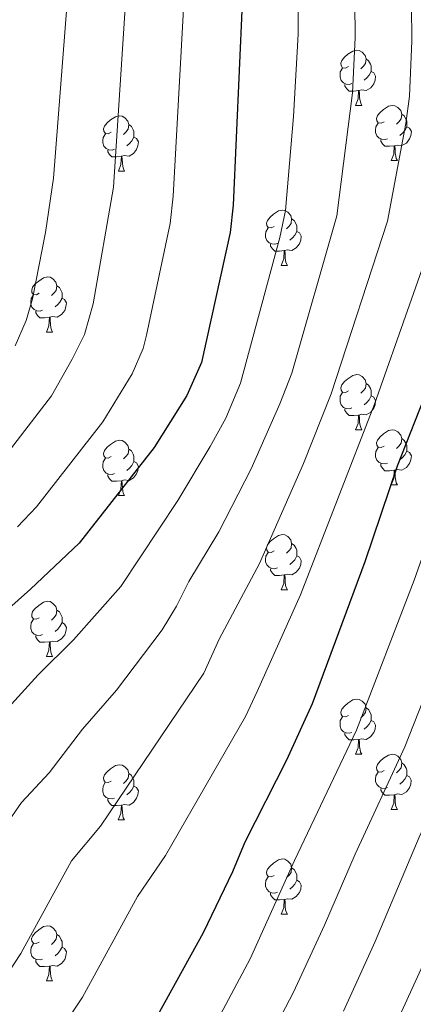
# Model space of a CAD drawing. Units: metres. Extents: x 599158 to 603657, y 4768086 to 4771122.
# Drawn here: x 600917 to 600989, y 4769104 to 4769283 of the extents above; entities that cross this region are included whole.
import ezdxf

# ---------------------------------------------------------------- set-up
doc = ezdxf.new("R2010")
doc.units = ezdxf.units.M
doc.header["$MEASUREMENT"] = 0
for name, color, linetype, lineweight in [('Nivel 36', 7, 'Continuous', 0), ('Nivel 4', 7, 'Continuous', 0), ('Nivel 5', 7, 'Continuous', 0), ('Nivel 61', 7, 'Continuous', 0), ('Nivel 63', 7, 'Continuous', 0)]:
    doc.layers.add(name, color=color, linetype=linetype, lineweight=lineweight)

msp = doc.modelspace()

# ---------------------------------------------------------------- linework, layer by layer
at = {"layer": 'Nivel 36', "color": 92, "linetype": 'Continuous', "lineweight": 0}
for p, q in [((600978.2, 4769267.01), (600979.32, 4769267.01)), ((600984.67, 4769256.97), (600985.8, 4769256.97)), ((600935.12, 4769255.07), (600936.24, 4769255.07)), ((600964.69, 4769237.92), (600965.82, 4769237.92)), ((600922.06, 4769225.78), (600923.18, 4769225.78)), ((600978.2, 4769208.02), (600979.32, 4769208.02)), ((600984.67, 4769197.98), (600985.8, 4769197.98)), ((600935.12, 4769196.08), (600936.24, 4769196.08)), ((600964.69, 4769178.93), (600965.82, 4769178.93)), ((600922.06, 4769166.79), (600923.18, 4769166.79)), ((600978.2, 4769149.02), (600979.32, 4769149.02)), ((600984.67, 4769138.99), (600985.8, 4769138.99)), ((600935.11, 4769137.08), (600936.24, 4769137.08)), ((600964.69, 4769119.94), (600965.82, 4769119.94)), ((600922.05, 4769107.8), (600923.18, 4769107.8))]:
    msp.add_line(p, q, dxfattribs=at)
at = {"layer": 'Nivel 36', "color": 92, "linetype": 'Continuous', "lineweight": 0, "flags": 128}
for points in [[(600976.9, 4769274.07), (600976.37, 4769273.8), (600975.84, 4769273.86), (600975.57, 4769274.23), (600975.52, 4769274.65), (600975.68, 4769275.17), (600976.16, 4769275.77), (600976.79, 4769276.3), (600977.69, 4769276.88), (600978.44, 4769277.04), (600978.86, 4769276.99), (600979.39, 4769276.67), (600979.92, 4769276.09), (600980.08, 4769275.45), (600979.97, 4769274.6), (600979.55, 4769274.07), (600979.13, 4769273.64)], [(600980.08, 4769275.45), (600980.56, 4769275.13), (600980.87, 4769274.49), (600981.03, 4769274.17), (600981.03, 4769273.59), (600981.03, 4769273.17), (600980.66, 4769272.48), (600980.24, 4769272), (600979.76, 4769271.58)], [(600977.48, 4769270.99), (600977.06, 4769270.83), (600976.47, 4769270.89), (600976, 4769271.1), (600975.57, 4769271.52), (600975.36, 4769272.11), (600975.36, 4769272.53), (600975.41, 4769273.11), (600975.84, 4769273.8)], [(600981.03, 4769273.17), (600981.49, 4769272.92), (600981.83, 4769272.3), (600981.72, 4769271.58), (600981.51, 4769270.94), (600980.93, 4769270.2), (600980.13, 4769269.72), (600979.28, 4769269.82), (600978.85, 4769269.69)], [(600978.74, 4769269.69), (600977.85, 4769269.61), (600977.01, 4769269.61), (600976.58, 4769270.04), (600976.26, 4769270.51), (600976.26, 4769270.83)], [(600978.2, 4769267.01), (600978.63, 4769268.17), (600978.74, 4769269.69), (600978.85, 4769269.69), (600978.89, 4769269.11), (600978.92, 4769268.42), (600978.99, 4769267.81), (600979.11, 4769267.41), (600979.32, 4769267.01)], [(600983.37, 4769264.03), (600982.84, 4769263.77), (600982.31, 4769263.82), (600982.05, 4769264.19), (600981.99, 4769264.62), (600982.15, 4769265.14), (600982.63, 4769265.73), (600983.27, 4769266.26), (600984.17, 4769266.85), (600984.91, 4769267.01), (600985.34, 4769266.95), (600985.87, 4769266.64), (600986.4, 4769266.05), (600986.56, 4769265.41), (600986.45, 4769264.56), (600986.02, 4769264.03), (600985.6, 4769263.61)], [(600933.82, 4769262.13), (600933.29, 4769261.86), (600932.76, 4769261.92), (600932.49, 4769262.29), (600932.44, 4769262.71), (600932.6, 4769263.23), (600933.08, 4769263.83), (600933.71, 4769264.36), (600934.61, 4769264.94), (600935.36, 4769265.1), (600935.78, 4769265.05), (600936.31, 4769264.73), (600936.84, 4769264.15), (600937, 4769263.51), (600936.89, 4769262.66), (600936.47, 4769262.13), (600936.05, 4769261.7)], [(600986.56, 4769265.41), (600987.03, 4769265.1), (600987.35, 4769264.46), (600987.51, 4769264.14), (600987.51, 4769263.56), (600987.51, 4769263.13), (600987.14, 4769262.44), (600986.72, 4769261.96), (600986.24, 4769261.54)], [(600937, 4769263.51), (600937.48, 4769263.19), (600937.79, 4769262.55), (600937.95, 4769262.23), (600937.95, 4769261.65), (600937.95, 4769261.23), (600937.58, 4769260.54), (600937.16, 4769260.06), (600936.68, 4769259.64)], [(600983.96, 4769260.95), (600983.53, 4769260.79), (600982.95, 4769260.85), (600982.47, 4769261.06), (600982.05, 4769261.49), (600981.83, 4769262.07), (600981.83, 4769262.49), (600981.89, 4769263.08), (600982.31, 4769263.77)], [(600987.51, 4769263.13), (600987.96, 4769262.88), (600988.31, 4769262.27), (600988.2, 4769261.54), (600987.99, 4769260.9), (600987.4, 4769260.16), (600986.61, 4769259.68), (600985.76, 4769259.79), (600985.33, 4769259.66)], [(600934.4, 4769259.05), (600933.98, 4769258.89), (600933.39, 4769258.95), (600932.92, 4769259.16), (600932.49, 4769259.58), (600932.28, 4769260.17), (600932.28, 4769260.59), (600932.33, 4769261.17), (600932.76, 4769261.86)], [(600937.95, 4769261.23), (600938.41, 4769260.98), (600938.75, 4769260.36), (600938.64, 4769259.64), (600938.43, 4769259), (600937.85, 4769258.26), (600937.05, 4769257.78), (600936.2, 4769257.88), (600935.77, 4769257.75)], [(600985.22, 4769259.66), (600984.33, 4769259.57), (600983.48, 4769259.57), (600983.06, 4769260), (600982.74, 4769260.48), (600982.74, 4769260.79)], [(600935.66, 4769257.75), (600934.77, 4769257.67), (600933.93, 4769257.67), (600933.5, 4769258.1), (600933.18, 4769258.57), (600933.18, 4769258.89)], [(600984.67, 4769256.97), (600985.11, 4769258.13), (600985.22, 4769259.66), (600985.33, 4769259.66), (600985.36, 4769259.07), (600985.4, 4769258.39), (600985.47, 4769257.77), (600985.58, 4769257.37), (600985.8, 4769256.97)], [(600935.12, 4769255.07), (600935.55, 4769256.23), (600935.66, 4769257.75), (600935.77, 4769257.75), (600935.81, 4769257.17), (600935.84, 4769256.48), (600935.91, 4769255.87), (600936.03, 4769255.47), (600936.24, 4769255.07)], [(600963.39, 4769244.98), (600962.86, 4769244.72), (600962.33, 4769244.77), (600962.07, 4769245.14), (600962.01, 4769245.57), (600962.17, 4769246.09), (600962.65, 4769246.68), (600963.29, 4769247.21), (600964.19, 4769247.8), (600964.93, 4769247.96), (600965.36, 4769247.9), (600965.89, 4769247.59), (600966.42, 4769247), (600966.58, 4769246.36), (600966.47, 4769245.51), (600966.04, 4769244.98), (600965.62, 4769244.56)], [(600966.58, 4769246.36), (600967.05, 4769246.05), (600967.37, 4769245.41), (600967.53, 4769245.09), (600967.53, 4769244.51), (600967.53, 4769244.08), (600967.16, 4769243.39), (600966.74, 4769242.91), (600966.26, 4769242.49)], [(600963.98, 4769241.9), (600963.55, 4769241.74), (600962.97, 4769241.8), (600962.49, 4769242.01), (600962.07, 4769242.44), (600961.85, 4769243.02), (600961.85, 4769243.44), (600961.91, 4769244.03), (600962.33, 4769244.72)], [(600967.53, 4769244.08), (600967.98, 4769243.83), (600968.33, 4769243.22), (600968.22, 4769242.49), (600968.01, 4769241.85), (600967.42, 4769241.11), (600966.63, 4769240.63), (600965.78, 4769240.74), (600965.35, 4769240.61)], [(600965.24, 4769240.61), (600964.35, 4769240.52), (600963.5, 4769240.52), (600963.08, 4769240.95), (600962.76, 4769241.43), (600962.76, 4769241.74)], [(600964.69, 4769237.92), (600965.13, 4769239.08), (600965.24, 4769240.61), (600965.35, 4769240.61), (600965.38, 4769240.02), (600965.42, 4769239.34), (600965.49, 4769238.72), (600965.6, 4769238.32), (600965.82, 4769237.92)], [(600920.76, 4769232.84), (600920.23, 4769232.58), (600919.7, 4769232.63), (600919.43, 4769233), (600919.38, 4769233.43), (600919.54, 4769233.95), (600920.02, 4769234.54), (600920.65, 4769235.07), (600921.55, 4769235.66), (600922.3, 4769235.82), (600922.72, 4769235.76), (600923.25, 4769235.45), (600923.78, 4769234.86), (600923.94, 4769234.22), (600923.83, 4769233.37), (600923.41, 4769232.84), (600922.99, 4769232.42)], [(600923.94, 4769234.22), (600924.42, 4769233.91), (600924.73, 4769233.27), (600924.89, 4769232.95), (600924.89, 4769232.37), (600924.89, 4769231.94), (600924.52, 4769231.25), (600924.1, 4769230.77), (600923.62, 4769230.35)], [(600921.34, 4769229.76), (600920.92, 4769229.6), (600920.33, 4769229.66), (600919.86, 4769229.87), (600919.43, 4769230.3), (600919.22, 4769230.88), (600919.22, 4769231.3), (600919.27, 4769231.89), (600919.7, 4769232.58)], [(600924.89, 4769231.94), (600925.35, 4769231.69), (600925.69, 4769231.08), (600925.58, 4769230.35), (600925.37, 4769229.71), (600924.79, 4769228.97), (600923.99, 4769228.49), (600923.14, 4769228.6), (600922.71, 4769228.47)], [(600922.6, 4769228.47), (600921.71, 4769228.38), (600920.87, 4769228.38), (600920.44, 4769228.81), (600920.12, 4769229.29), (600920.12, 4769229.6)], [(600922.06, 4769225.78), (600922.49, 4769226.94), (600922.6, 4769228.47), (600922.71, 4769228.47), (600922.75, 4769227.88), (600922.78, 4769227.2), (600922.85, 4769226.58), (600922.97, 4769226.18), (600923.18, 4769225.78)], [(600976.9, 4769215.08), (600976.37, 4769214.81), (600975.84, 4769214.86), (600975.57, 4769215.24), (600975.52, 4769215.66), (600975.68, 4769216.18), (600976.16, 4769216.78), (600976.79, 4769217.3), (600977.69, 4769217.89), (600978.44, 4769218.05), (600978.86, 4769218), (600979.39, 4769217.68), (600979.92, 4769217.1), (600980.08, 4769216.46), (600979.97, 4769215.6), (600979.55, 4769215.08), (600979.13, 4769214.65)], [(600980.08, 4769216.46), (600980.56, 4769216.14), (600980.87, 4769215.5), (600981.03, 4769215.18), (600981.03, 4769214.6), (600981.03, 4769214.18), (600980.66, 4769213.48), (600980.24, 4769213), (600979.76, 4769212.58)], [(600977.48, 4769212), (600977.06, 4769211.84), (600976.47, 4769211.9), (600976, 4769212.1), (600975.57, 4769212.53), (600975.36, 4769213.12), (600975.36, 4769213.54), (600975.41, 4769214.12), (600975.84, 4769214.81)], [(600981.03, 4769214.18), (600981.49, 4769213.92), (600981.83, 4769213.31), (600981.72, 4769212.58), (600981.51, 4769211.94), (600980.93, 4769211.2), (600980.13, 4769210.72), (600979.28, 4769210.83), (600978.85, 4769210.7)], [(600978.74, 4769210.7), (600977.85, 4769210.62), (600977.01, 4769210.62), (600976.58, 4769211.04), (600976.26, 4769211.52), (600976.26, 4769211.84)], [(600978.2, 4769208.02), (600978.63, 4769209.18), (600978.74, 4769210.7), (600978.85, 4769210.7), (600978.89, 4769210.12), (600978.92, 4769209.43), (600978.99, 4769208.82), (600979.11, 4769208.42), (600979.32, 4769208.02)], [(600983.37, 4769205.04), (600982.84, 4769204.78), (600982.31, 4769204.83), (600982.05, 4769205.2), (600981.99, 4769205.62), (600982.15, 4769206.14), (600982.63, 4769206.74), (600983.27, 4769207.27), (600984.17, 4769207.86), (600984.91, 4769208.02), (600985.34, 4769207.96), (600985.87, 4769207.64), (600986.4, 4769207.06), (600986.56, 4769206.42), (600986.45, 4769205.57), (600986.02, 4769205.04), (600985.6, 4769204.62)], [(600933.82, 4769203.14), (600933.28, 4769202.87), (600932.76, 4769202.92), (600932.49, 4769203.3), (600932.44, 4769203.72), (600932.6, 4769204.24), (600933.08, 4769204.84), (600933.71, 4769205.36), (600934.61, 4769205.95), (600935.36, 4769206.11), (600935.78, 4769206.06), (600936.31, 4769205.74), (600936.84, 4769205.16), (600937, 4769204.52), (600936.89, 4769203.66), (600936.46, 4769203.14), (600936.04, 4769202.71)], [(600986.56, 4769206.42), (600987.03, 4769206.1), (600987.35, 4769205.46), (600987.51, 4769205.14), (600987.51, 4769204.56), (600987.51, 4769204.14), (600987.14, 4769203.45), (600986.72, 4769202.97), (600986.24, 4769202.55)], [(600937, 4769204.52), (600937.48, 4769204.2), (600937.79, 4769203.56), (600937.95, 4769203.24), (600937.95, 4769202.66), (600937.95, 4769202.24), (600937.58, 4769201.54), (600937.16, 4769201.06), (600936.68, 4769200.64)], [(600983.96, 4769201.96), (600983.53, 4769201.8), (600982.95, 4769201.86), (600982.47, 4769202.07), (600982.05, 4769202.5), (600981.83, 4769203.08), (600981.83, 4769203.5), (600981.89, 4769204.08), (600982.31, 4769204.78)], [(600987.51, 4769204.14), (600987.96, 4769203.89), (600988.31, 4769203.28), (600988.2, 4769202.55), (600987.99, 4769201.91), (600987.4, 4769201.17), (600986.61, 4769200.69), (600985.76, 4769200.8), (600985.33, 4769200.66)], [(600934.4, 4769200.06), (600933.98, 4769199.9), (600933.39, 4769199.96), (600932.92, 4769200.16), (600932.49, 4769200.59), (600932.28, 4769201.18), (600932.28, 4769201.6), (600932.33, 4769202.18), (600932.76, 4769202.87)], [(600937.95, 4769202.24), (600938.4, 4769201.98), (600938.75, 4769201.37), (600938.64, 4769200.64), (600938.43, 4769200), (600937.84, 4769199.26), (600937.05, 4769198.78), (600936.2, 4769198.89), (600935.77, 4769198.76)], [(600985.22, 4769200.66), (600984.33, 4769200.58), (600983.48, 4769200.58), (600983.06, 4769201.01), (600982.74, 4769201.48), (600982.74, 4769201.8)], [(600935.66, 4769198.76), (600934.77, 4769198.68), (600933.92, 4769198.68), (600933.5, 4769199.1), (600933.18, 4769199.58), (600933.18, 4769199.9)], [(600984.67, 4769197.98), (600985.11, 4769199.14), (600985.22, 4769200.66), (600985.33, 4769200.66), (600985.36, 4769200.08), (600985.4, 4769199.4), (600985.47, 4769198.78), (600985.58, 4769198.38), (600985.8, 4769197.98)], [(600935.12, 4769196.08), (600935.55, 4769197.24), (600935.66, 4769198.76), (600935.77, 4769198.76), (600935.8, 4769198.18), (600935.84, 4769197.49), (600935.91, 4769196.88), (600936.02, 4769196.48), (600936.24, 4769196.08)], [(600963.39, 4769185.99), (600962.86, 4769185.73), (600962.33, 4769185.78), (600962.07, 4769186.15), (600962.01, 4769186.58), (600962.17, 4769187.1), (600962.65, 4769187.69), (600963.29, 4769188.22), (600964.19, 4769188.81), (600964.93, 4769188.97), (600965.36, 4769188.91), (600965.89, 4769188.6), (600966.42, 4769188.01), (600966.58, 4769187.37), (600966.47, 4769186.52), (600966.04, 4769185.99), (600965.62, 4769185.57)], [(600966.58, 4769187.37), (600967.05, 4769187.06), (600967.37, 4769186.42), (600967.53, 4769186.1), (600967.53, 4769185.52), (600967.53, 4769185.09), (600967.16, 4769184.4), (600966.74, 4769183.92), (600966.26, 4769183.5)], [(600963.98, 4769182.91), (600963.55, 4769182.75), (600962.97, 4769182.81), (600962.49, 4769183.02), (600962.07, 4769183.45), (600961.85, 4769184.03), (600961.85, 4769184.45), (600961.91, 4769185.04), (600962.33, 4769185.73)], [(600967.53, 4769185.09), (600967.98, 4769184.84), (600968.33, 4769184.23), (600968.22, 4769183.5), (600968.01, 4769182.86), (600967.42, 4769182.12), (600966.63, 4769181.64), (600965.78, 4769181.75), (600965.35, 4769181.62)], [(600965.24, 4769181.62), (600964.35, 4769181.53), (600963.5, 4769181.53), (600963.08, 4769181.96), (600962.76, 4769182.44), (600962.76, 4769182.75)], [(600964.69, 4769178.93), (600965.13, 4769180.09), (600965.24, 4769181.62), (600965.35, 4769181.62), (600965.38, 4769181.03), (600965.42, 4769180.35), (600965.49, 4769179.73), (600965.6, 4769179.33), (600965.82, 4769178.93)], [(600920.76, 4769173.85), (600920.22, 4769173.59), (600919.7, 4769173.64), (600919.43, 4769174.01), (600919.38, 4769174.44), (600919.54, 4769174.96), (600920.02, 4769175.55), (600920.65, 4769176.08), (600921.55, 4769176.67), (600922.3, 4769176.83), (600922.72, 4769176.77), (600923.25, 4769176.46), (600923.78, 4769175.87), (600923.94, 4769175.23), (600923.83, 4769174.38), (600923.4, 4769173.85), (600922.98, 4769173.43)], [(600923.94, 4769175.23), (600924.42, 4769174.92), (600924.73, 4769174.28), (600924.89, 4769173.96), (600924.89, 4769173.38), (600924.89, 4769172.95), (600924.52, 4769172.26), (600924.1, 4769171.78), (600923.62, 4769171.36)], [(600921.34, 4769170.77), (600920.92, 4769170.61), (600920.33, 4769170.67), (600919.86, 4769170.88), (600919.43, 4769171.31), (600919.22, 4769171.89), (600919.22, 4769172.31), (600919.27, 4769172.9), (600919.7, 4769173.59)], [(600924.89, 4769172.95), (600925.34, 4769172.7), (600925.69, 4769172.09), (600925.58, 4769171.36), (600925.37, 4769170.72), (600924.78, 4769169.98), (600923.99, 4769169.5), (600923.14, 4769169.61), (600922.71, 4769169.48)], [(600922.6, 4769169.48), (600921.71, 4769169.39), (600920.86, 4769169.39), (600920.44, 4769169.82), (600920.12, 4769170.3), (600920.12, 4769170.61)], [(600922.06, 4769166.79), (600922.49, 4769167.95), (600922.6, 4769169.48), (600922.71, 4769169.48), (600922.74, 4769168.89), (600922.78, 4769168.21), (600922.85, 4769167.59), (600922.96, 4769167.19), (600923.18, 4769166.79)], [(600976.9, 4769156.08), (600976.36, 4769155.82), (600975.84, 4769155.87), (600975.57, 4769156.24), (600975.52, 4769156.67), (600975.68, 4769157.19), (600976.16, 4769157.78), (600976.79, 4769158.31), (600977.69, 4769158.9), (600978.44, 4769159.06), (600978.86, 4769159), (600979.39, 4769158.69), (600979.92, 4769158.1), (600980.08, 4769157.46), (600979.97, 4769156.61), (600979.54, 4769156.08), (600979.12, 4769155.66)], [(600980.08, 4769157.46), (600980.56, 4769157.15), (600980.87, 4769156.51), (600981.03, 4769156.19), (600981.03, 4769155.61), (600981.03, 4769155.18), (600980.66, 4769154.49), (600980.24, 4769154.01), (600979.76, 4769153.59)], [(600977.48, 4769153), (600977.06, 4769152.84), (600976.47, 4769152.9), (600976, 4769153.11), (600975.57, 4769153.54), (600975.36, 4769154.12), (600975.36, 4769154.54), (600975.41, 4769155.13), (600975.84, 4769155.82)], [(600981.03, 4769155.18), (600981.48, 4769154.93), (600981.83, 4769154.32), (600981.72, 4769153.59), (600981.51, 4769152.95), (600980.92, 4769152.21), (600980.13, 4769151.73), (600979.28, 4769151.84), (600978.85, 4769151.71)], [(600978.74, 4769151.71), (600977.85, 4769151.62), (600977, 4769151.62), (600976.58, 4769152.05), (600976.26, 4769152.53), (600976.26, 4769152.84)], [(600978.2, 4769149.02), (600978.63, 4769150.18), (600978.74, 4769151.71), (600978.85, 4769151.71), (600978.88, 4769151.12), (600978.92, 4769150.44), (600978.99, 4769149.82), (600979.1, 4769149.42), (600979.32, 4769149.02)], [(600983.37, 4769146.05), (600982.84, 4769145.78), (600982.31, 4769145.84), (600982.04, 4769146.21), (600981.99, 4769146.63), (600982.15, 4769147.15), (600982.63, 4769147.75), (600983.26, 4769148.28), (600984.16, 4769148.86), (600984.91, 4769149.02), (600985.34, 4769148.97), (600985.86, 4769148.65), (600986.4, 4769148.07), (600986.56, 4769147.43), (600986.44, 4769146.58), (600986.02, 4769146.05), (600985.6, 4769145.62)], [(600933.81, 4769144.14), (600933.28, 4769143.88), (600932.75, 4769143.93), (600932.49, 4769144.3), (600932.43, 4769144.73), (600932.59, 4769145.25), (600933.07, 4769145.84), (600933.71, 4769146.37), (600934.61, 4769146.96), (600935.35, 4769147.12), (600935.78, 4769147.06), (600936.31, 4769146.75), (600936.84, 4769146.16), (600937, 4769145.52), (600936.89, 4769144.67), (600936.46, 4769144.14), (600936.04, 4769143.72)], [(600986.56, 4769147.43), (600987.03, 4769147.11), (600987.34, 4769146.47), (600987.5, 4769146.15), (600987.5, 4769145.57), (600987.5, 4769145.15), (600987.14, 4769144.46), (600986.72, 4769143.98), (600986.24, 4769143.56)], [(600937, 4769145.52), (600937.47, 4769145.21), (600937.79, 4769144.57), (600937.95, 4769144.25), (600937.95, 4769143.67), (600937.95, 4769143.24), (600937.58, 4769142.55), (600937.16, 4769142.07), (600936.68, 4769141.65)], [(600983.96, 4769142.97), (600983.53, 4769142.81), (600982.94, 4769142.87), (600982.47, 4769143.08), (600982.04, 4769143.5), (600981.83, 4769144.09), (600981.83, 4769144.51), (600981.88, 4769145.09), (600982.31, 4769145.78)], [(600987.5, 4769145.15), (600987.96, 4769144.9), (600988.3, 4769144.28), (600988.2, 4769143.56), (600987.98, 4769142.92), (600987.4, 4769142.18), (600986.6, 4769141.7), (600985.76, 4769141.8), (600985.32, 4769141.67)], [(600934.4, 4769141.06), (600933.97, 4769140.9), (600933.39, 4769140.96), (600932.91, 4769141.17), (600932.49, 4769141.6), (600932.27, 4769142.18), (600932.27, 4769142.6), (600932.33, 4769143.19), (600932.75, 4769143.88)], [(600937.95, 4769143.24), (600938.4, 4769142.99), (600938.75, 4769142.38), (600938.64, 4769141.65), (600938.43, 4769141.01), (600937.84, 4769140.27), (600937.05, 4769139.79), (600936.2, 4769139.9), (600935.77, 4769139.77)], [(600985.22, 4769141.67), (600984.32, 4769141.59), (600983.48, 4769141.59), (600983.06, 4769142.02), (600982.74, 4769142.49), (600982.74, 4769142.81)], [(600935.66, 4769139.77), (600934.77, 4769139.68), (600933.92, 4769139.68), (600933.5, 4769140.11), (600933.18, 4769140.59), (600933.18, 4769140.9)], [(600984.67, 4769138.99), (600985.1, 4769140.15), (600985.22, 4769141.67), (600985.32, 4769141.67), (600985.36, 4769141.09), (600985.4, 4769140.4), (600985.46, 4769139.79), (600985.58, 4769139.39), (600985.8, 4769138.99)], [(600935.11, 4769137.08), (600935.55, 4769138.24), (600935.66, 4769139.77), (600935.77, 4769139.77), (600935.8, 4769139.18), (600935.84, 4769138.5), (600935.91, 4769137.88), (600936.02, 4769137.48), (600936.24, 4769137.08)], [(600963.39, 4769127), (600962.86, 4769126.74), (600962.33, 4769126.79), (600962.07, 4769127.16), (600962.01, 4769127.58), (600962.17, 4769128.1), (600962.65, 4769128.7), (600963.29, 4769129.23), (600964.19, 4769129.82), (600964.93, 4769129.98), (600965.36, 4769129.92), (600965.89, 4769129.6), (600966.42, 4769129.02), (600966.58, 4769128.38), (600966.47, 4769127.53), (600966.04, 4769127), (600965.62, 4769126.58)], [(600966.58, 4769128.38), (600967.05, 4769128.06), (600967.37, 4769127.42), (600967.53, 4769127.1), (600967.53, 4769126.52), (600967.53, 4769126.1), (600967.16, 4769125.41), (600966.74, 4769124.93), (600966.26, 4769124.51)], [(600963.98, 4769123.92), (600963.55, 4769123.76), (600962.97, 4769123.82), (600962.49, 4769124.03), (600962.07, 4769124.46), (600961.85, 4769125.04), (600961.85, 4769125.46), (600961.91, 4769126.04), (600962.33, 4769126.74)], [(600967.53, 4769126.1), (600967.98, 4769125.85), (600968.33, 4769125.24), (600968.22, 4769124.51), (600968.01, 4769123.87), (600967.42, 4769123.13), (600966.63, 4769122.65), (600965.78, 4769122.76), (600965.35, 4769122.62)], [(600965.24, 4769122.62), (600964.35, 4769122.54), (600963.5, 4769122.54), (600963.08, 4769122.97), (600962.76, 4769123.44), (600962.76, 4769123.76)], [(600964.69, 4769119.94), (600965.13, 4769121.1), (600965.24, 4769122.62), (600965.35, 4769122.62), (600965.38, 4769122.04), (600965.42, 4769121.36), (600965.49, 4769120.74), (600965.6, 4769120.34), (600965.82, 4769119.94)], [(600920.75, 4769114.86), (600920.22, 4769114.6), (600919.69, 4769114.65), (600919.43, 4769115.02), (600919.37, 4769115.44), (600919.53, 4769115.96), (600920.01, 4769116.56), (600920.65, 4769117.09), (600921.55, 4769117.68), (600922.29, 4769117.84), (600922.72, 4769117.78), (600923.25, 4769117.46), (600923.78, 4769116.88), (600923.94, 4769116.24), (600923.83, 4769115.39), (600923.4, 4769114.86), (600922.98, 4769114.44)], [(600923.94, 4769116.24), (600924.41, 4769115.92), (600924.73, 4769115.28), (600924.89, 4769114.96), (600924.89, 4769114.38), (600924.89, 4769113.96), (600924.52, 4769113.27), (600924.1, 4769112.79), (600923.62, 4769112.37)], [(600921.34, 4769111.78), (600920.91, 4769111.62), (600920.33, 4769111.68), (600919.85, 4769111.89), (600919.43, 4769112.32), (600919.21, 4769112.9), (600919.21, 4769113.32), (600919.27, 4769113.9), (600919.69, 4769114.6)], [(600924.89, 4769113.96), (600925.34, 4769113.71), (600925.69, 4769113.1), (600925.58, 4769112.37), (600925.37, 4769111.73), (600924.78, 4769110.99), (600923.99, 4769110.51), (600923.14, 4769110.62), (600922.71, 4769110.48)], [(600922.6, 4769110.48), (600921.71, 4769110.4), (600920.86, 4769110.4), (600920.44, 4769110.83), (600920.12, 4769111.3), (600920.12, 4769111.62)], [(600922.05, 4769107.8), (600922.49, 4769108.96), (600922.6, 4769110.48), (600922.71, 4769110.48), (600922.74, 4769109.9), (600922.78, 4769109.22), (600922.85, 4769108.6), (600922.96, 4769108.2), (600923.18, 4769107.8)]]:
    msp.add_lwpolyline(points, dxfattribs=at)
at = {"layer": 'Nivel 4', "color": 36, "linetype": 'Continuous', "lineweight": 30, "flags": 128}
for points, elevation in [([(600939.76, 4769096.96), (600950.58, 4769116.63), (600955.89, 4769127.7), (600958.13, 4769133.07), (600965.7, 4769148.02), (600970.36, 4769158.25), (600979.92, 4769184.05), (600985.78, 4769201.47), (600997.08, 4769230.06), (601003.88, 4769248.75), (601007.74, 4769262.44), (601009.01, 4769272.42), (601008.8, 4769298.26), (601008.22, 4769308.74), (601007.34, 4769315.71), (601005.28, 4769326.93), (601002.24, 4769338.46), (600997.14, 4769354.65), (600993.48, 4769367.76), (600990.03, 4769384.85), (600988.71, 4769389.68), (600983, 4769405)], 825), ([(600929.98, 4769402.12), (600936.09, 4769385.9), (600942.78, 4769365), (600944.6, 4769360.29), (600948.24, 4769348.82), (600951.49, 4769336.68), (600955.56, 4769317.52), (600956.27, 4769312.56), (600957.38, 4769298.57), (600957.6, 4769285.58), (600955.97, 4769248.84), (600955.42, 4769243.87), (600950.2, 4769220.27), (600947.56, 4769214.24), (600941.59, 4769204.8), (600928.03, 4769187.43), (600919.18, 4769179.04), (600907.35, 4769168.55)], 800)]:
    msp.add_lwpolyline(points, dxfattribs=dict(at, elevation=elevation))
at = {"layer": 'Nivel 5', "color": 36, "linetype": 'Continuous', "lineweight": 0, "flags": 128}
for points, elevation in [([(600925.19, 4769099.76), (600928.59, 4769104.87), (600938.61, 4769123.13), (600943.66, 4769130.62), (600958.17, 4769155.9), (600960.3, 4769160.42), (600968.16, 4769178.02), (600981.61, 4769212.67), (600994.3, 4769248.77), (600997.53, 4769263.07), (600998.34, 4769268.02), (600998.68, 4769278.06), (600998.32, 4769303.31), (600997.35, 4769313.47), (600995.36, 4769324.93), (600992.9, 4769334.75), (600984.01, 4769365.31), (600980.16, 4769382.2), (600971.68, 4769406.99), (600958.11, 4769457.25), (600952.55, 4769483.28), (600947.39, 4769510.47), (600942.52, 4769531.11), (600941.14, 4769542.34)], 820), ([(600948.73, 4769092.48), (600959.06, 4769111.84), (600967.11, 4769129.69), (600978.36, 4769153.39), (600988.81, 4769180.65), (600994.71, 4769197.33), (601013.42, 4769245.01), (601016.42, 4769254.54), (601018.45, 4769263.25), (601019.42, 4769272.14), (601019.84, 4769281.01), (601020.84, 4769291.15), (601020.81, 4769295.79), (601019.03, 4769315.72), (601017.96, 4769320.6), (601012.52, 4769337.89), (601007.57, 4769362.75), (601000.36, 4769383.95), (600999.66, 4769386.86), (600998.51, 4769395.19), (600994.53, 4769410.91)], 830), ([(600966.92, 4769264.97), (600967.77, 4769279.95), (600967.66, 4769298.5), (600967.37, 4769303.49), (600965.76, 4769318.14), (600961.04, 4769338.94), (600953.98, 4769363.74), (600945.89, 4769388.52), (600939.29, 4769406.94)], 805), ([(600957.3, 4769087.27), (600966.89, 4769105.76), (600972.57, 4769117.95), (600978.11, 4769130.88), (600987.12, 4769150.38), (600997.7, 4769177.26), (601003.64, 4769193.2), (601022.96, 4769241.26), (601028.53, 4769259.09), (601030.31, 4769271.26), (601032.1, 4769293.1), (601031.92, 4769304.25), (601031.65, 4769310.4), (601028.69, 4769330), (601024.43, 4769358.19), (601022.6, 4769368.07), (601021.68, 4769373.46), (601020.84, 4769378.57), (601012.52, 4769405.78)], 835), ([(600961.98, 4769403.83), (600970.28, 4769379.56), (600974.53, 4769362.87), (600984.25, 4769328.03), (600986.91, 4769314.45), (600988.23, 4769298.38), (600988.38, 4769278.69), (600987.96, 4769268.67), (600987.33, 4769263.7), (600984, 4769245.98), (600973.76, 4769214.57), (600968.74, 4769201.91), (600960.75, 4769183.73), (600953.43, 4769169.92), (600950.63, 4769163.78), (600931.9, 4769135.96), (600926.64, 4769129.64), (600917.42, 4769112.78), (600914.19, 4769107.9), (600904.37, 4769094.78)], 815), ([(600914.66, 4769136.14), (600917.51, 4769140.25), (600922.55, 4769145.63), (600928.61, 4769153.59), (600934.76, 4769160.65), (600943.1, 4769171.67), (600945.66, 4769175.95), (600947.94, 4769180.41), (600953.34, 4769189.44), (600959.24, 4769200.93), (600964.44, 4769212.75), (600966.64, 4769218.33), (600974.78, 4769246.93), (600977.6, 4769269.31), (600978.08, 4769279.32), (600977.95, 4769298.44), (600977.28, 4769308.04), (600975.95, 4769318.77), (600971.84, 4769336.38), (600961.93, 4769371.99), (600957.35, 4769386.42), (600950.68, 4769405.4)], 810), ([(600921, 4769401.73), (600927.83, 4769383.21), (600938.76, 4769347.7), (600941.58, 4769335.69), (600945.32, 4769315.88), (600945.95, 4769310.91), (600946.8, 4769298.72), (600947, 4769285.63), (600945.09, 4769250.48), (600944.5, 4769245.51), (600940.2, 4769225.21), (600939.6, 4769222.8), (600937.61, 4769218.21), (600932.29, 4769209.48), (600920.25, 4769193.99), (600916.82, 4769190.35)], 795), ([(600912.47, 4769200.54), (600922.99, 4769214.17), (600926.75, 4769220.86), (600928.99, 4769225.33), (600930.55, 4769230.92), (600934.22, 4769252.12), (600936.4, 4769285.68), (600936.22, 4769298.86), (600935.75, 4769308.27), (600935.08, 4769314.23), (600931.66, 4769334.7), (600929.27, 4769346.58), (600923.54, 4769367.35), (600919.56, 4769380.52), (600912.95, 4769398.76)], 790), ([(600976.02, 4769102.28), (600981.77, 4769114.95), (600989.75, 4769133.93), (600995.31, 4769145.98), (601026.21, 4769222.76), (601032.49, 4769237.52), (601036.72, 4769249.54), (601041.73, 4769267.98), (601044.26, 4769276.14), (601047.62, 4769289.18), (601048.8, 4769305.48), (601048.92, 4769313.47), (601048.95, 4769318.96), (601049.07, 4769324.21), (601048.87, 4769338.69), (601048.7, 4769346.56), (601048.32, 4769351.84), (601047.86, 4769356.91), (601047.31, 4769361.94), (601046.64, 4769367.17), (601043.69, 4769379.19)], 840), ([(600916.4, 4769223.26), (600918.39, 4769227.86), (600919.52, 4769231.82), (600921.86, 4769243.87), (600923.34, 4769253.76), (600925.81, 4769285.73), (600925.59, 4769300.62), (600924.85, 4769312.59), (600919.79, 4769345.46), (600914.98, 4769365.22)], 785), ([(600980.06, 4769088), (600990.4, 4769110.69), (600998.78, 4769131.24), (601001.87, 4769137.66), (601035.35, 4769218.76), (601042.03, 4769233.77), (601052.7, 4769261.77), (601054.26, 4769265.37), (601059.42, 4769279.9), (601060.63, 4769287.21)], 845), ([(600874.02, 4769101.46), (600880.5, 4769108.34), (600887.18, 4769117.03), (600894.95, 4769128.34), (600902.69, 4769142.64), (600905.42, 4769146.84), (600920.54, 4769163.46), (600926.97, 4769169.85), (600935.56, 4769179.55), (600945.92, 4769195.15), (600951.76, 4769204.98), (600954.61, 4769210.16), (600957.32, 4769216.51), (600964.43, 4769242.99), (600965.44, 4769247.89), (600966.92, 4769264.97)], 805)]:
    msp.add_lwpolyline(points, dxfattribs=dict(at, elevation=elevation))
at = {"layer": 'Nivel 61', "color": 250, "linetype": 'Continuous', "lineweight": 0}
msp.add_3dface([(600085.24, 4768492.6), (600051.3, 4770806.15), (603443.03, 4770856.7), (603478.1, 4768543.15)], dxfattribs=at)
at = {"layer": 'Nivel 63', "color": 7, "linetype": 'Continuous', "lineweight": 0}
msp.add_3dface([(599202.66, 4768085.57), (599158.46, 4771055.25), (603613.05, 4771121.62), (603657.22, 4768151.94)], dxfattribs=at)

doc.saveas('drawing.dxf')
